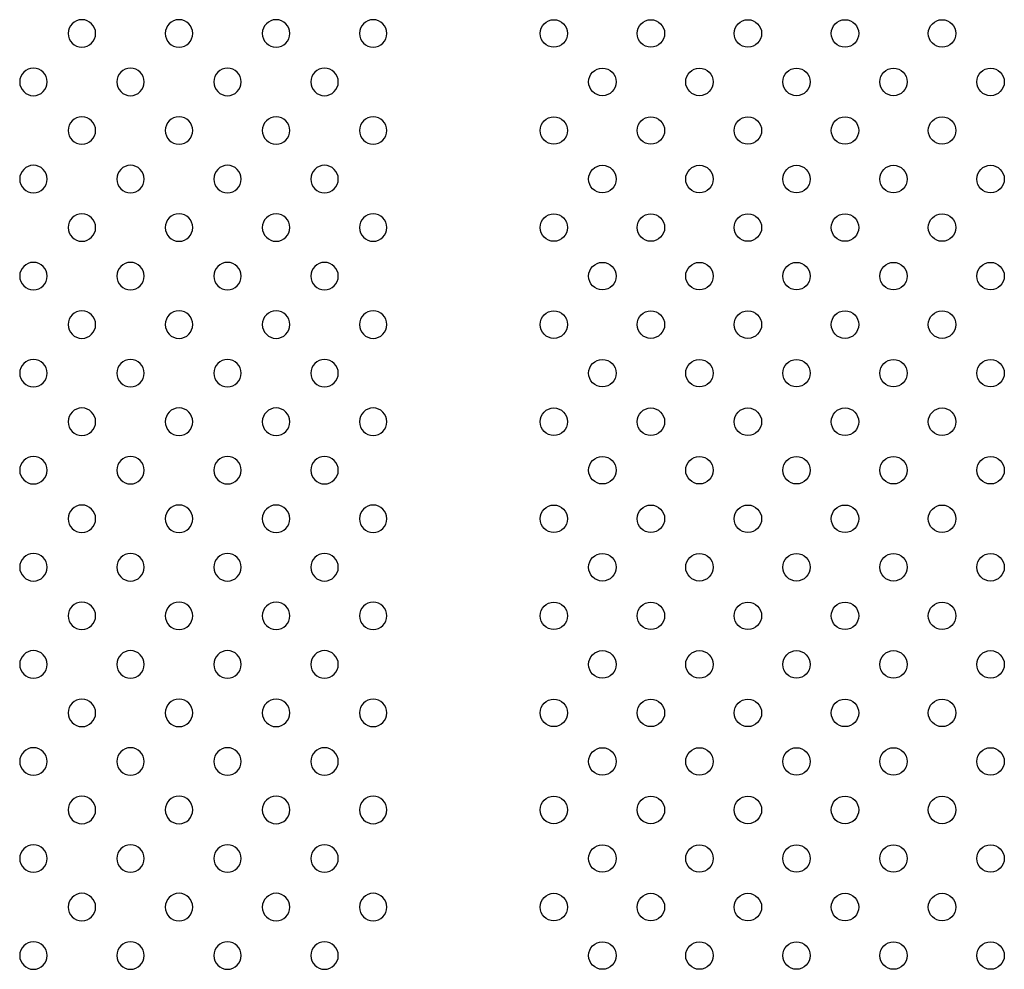
# Model space of a CAD drawing. Units: millimetres. Extents: x 1967.7 to 1979, y 6513.2 to 6523.5.
# Drawn here: x 1974.3 to 1974.6, y 6519 to 6519.3 of the extents above; entities that cross this region are included whole.
import ezdxf

# ---------------------------------------------------------------- set-up
doc = ezdxf.new("R2010")
doc.units = ezdxf.units.MM

msp = doc.modelspace()

# ---------------------------------------------------------------- linework, layer by layer
at = {"extrusion": (0, -2.16604e-16, -1)}
for centre in [(-1974.28339, 6519.24943), (-1974.31168, 6519.24943), (-1974.33996, 6519.24943), (-1974.36825, 6519.24943), (-1974.26925, 6519.23529), (-1974.29754, 6519.23529), (-1974.32582, 6519.23529), (-1974.3541, 6519.23529), (-1974.28339, 6519.22115), (-1974.31168, 6519.22115), (-1974.33996, 6519.22115), (-1974.36825, 6519.22115), (-1974.26925, 6519.207), (-1974.29754, 6519.207), (-1974.32582, 6519.207), (-1974.3541, 6519.207), (-1974.28339, 6519.19286), (-1974.31168, 6519.19286), (-1974.33996, 6519.19286), (-1974.36825, 6519.19286), (-1974.26925, 6519.17872), (-1974.29754, 6519.17872), (-1974.32582, 6519.17872), (-1974.3541, 6519.17872), (-1974.28339, 6519.16458), (-1974.31168, 6519.16458), (-1974.33996, 6519.16458), (-1974.36825, 6519.16458), (-1974.26925, 6519.15044), (-1974.29754, 6519.15044), (-1974.32582, 6519.15044), (-1974.3541, 6519.15044), (-1974.28339, 6519.13629), (-1974.31168, 6519.13629), (-1974.33996, 6519.13629), (-1974.36825, 6519.13629), (-1974.26925, 6519.12215), (-1974.29754, 6519.12215), (-1974.32582, 6519.12215), (-1974.3541, 6519.12215), (-1974.28339, 6519.10801), (-1974.31168, 6519.10801), (-1974.33996, 6519.10801), (-1974.36825, 6519.10801), (-1974.26925, 6519.09387), (-1974.29754, 6519.09387), (-1974.32582, 6519.09387), (-1974.3541, 6519.09387), (-1974.28339, 6519.07972), (-1974.31168, 6519.07972), (-1974.33996, 6519.07972), (-1974.36825, 6519.07972), (-1974.26925, 6519.06558), (-1974.29754, 6519.06558), (-1974.32582, 6519.06558), (-1974.3541, 6519.06558), (-1974.28339, 6519.05144), (-1974.31168, 6519.05144), (-1974.33996, 6519.05144), (-1974.36825, 6519.05144), (-1974.26925, 6519.0373), (-1974.29754, 6519.0373), (-1974.32582, 6519.0373), (-1974.3541, 6519.0373), (-1974.28339, 6519.02316), (-1974.31168, 6519.02316), (-1974.33996, 6519.02316), (-1974.36825, 6519.02316), (-1974.26925, 6519.00901), (-1974.29754, 6519.00901), (-1974.32582, 6519.00901), (-1974.3541, 6519.00901), (-1974.28339, 6518.99487), (-1974.31168, 6518.99487), (-1974.33996, 6518.99487), (-1974.36825, 6518.99487), (-1974.26925, 6518.98073), (-1974.29754, 6518.98073), (-1974.32582, 6518.98073), (-1974.3541, 6518.98073)]:
    msp.add_circle(centre, 0.004, dxfattribs=at)
for centre in [(1974.42092, 6519.24943), (1974.4492, 6519.24943), (1974.47748, 6519.24943), (1974.50577, 6519.24943), (1974.53405, 6519.24943), (1974.43506, 6519.23529), (1974.46334, 6519.23529), (1974.49163, 6519.23529), (1974.51991, 6519.23529), (1974.5482, 6519.23529), (1974.42092, 6519.22115), (1974.4492, 6519.22115), (1974.47748, 6519.22115), (1974.50577, 6519.22115), (1974.53405, 6519.22115), (1974.43506, 6519.207), (1974.46334, 6519.207), (1974.49163, 6519.207), (1974.51991, 6519.207), (1974.5482, 6519.207), (1974.42092, 6519.19286), (1974.4492, 6519.19286), (1974.47748, 6519.19286), (1974.50577, 6519.19286), (1974.53405, 6519.19286), (1974.43506, 6519.17872), (1974.46334, 6519.17872), (1974.49163, 6519.17872), (1974.51991, 6519.17872), (1974.5482, 6519.17872), (1974.42092, 6519.16458), (1974.4492, 6519.16458), (1974.47748, 6519.16458), (1974.50577, 6519.16458), (1974.53405, 6519.16458), (1974.43506, 6519.15044), (1974.46334, 6519.15044), (1974.49163, 6519.15044), (1974.51991, 6519.15044), (1974.5482, 6519.15044), (1974.42092, 6519.13629), (1974.4492, 6519.13629), (1974.47748, 6519.13629), (1974.50577, 6519.13629), (1974.53405, 6519.13629), (1974.43506, 6519.12215), (1974.46334, 6519.12215), (1974.49163, 6519.12215), (1974.51991, 6519.12215), (1974.5482, 6519.12215), (1974.42092, 6519.10801), (1974.4492, 6519.10801), (1974.47748, 6519.10801), (1974.50577, 6519.10801), (1974.53405, 6519.10801), (1974.43506, 6519.09387), (1974.46334, 6519.09387), (1974.49163, 6519.09387), (1974.51991, 6519.09387), (1974.5482, 6519.09387), (1974.42092, 6519.07972), (1974.4492, 6519.07972), (1974.47748, 6519.07972), (1974.50577, 6519.07972), (1974.53405, 6519.07972), (1974.43506, 6519.06558), (1974.46334, 6519.06558), (1974.49163, 6519.06558), (1974.51991, 6519.06558), (1974.5482, 6519.06558), (1974.42092, 6519.05144), (1974.4492, 6519.05144), (1974.47748, 6519.05144), (1974.50577, 6519.05144), (1974.53405, 6519.05144), (1974.43506, 6519.0373), (1974.46334, 6519.0373), (1974.49163, 6519.0373), (1974.51991, 6519.0373), (1974.5482, 6519.0373), (1974.42092, 6519.02316), (1974.4492, 6519.02316), (1974.47748, 6519.02316), (1974.50577, 6519.02316), (1974.53405, 6519.02316), (1974.43506, 6519.00901), (1974.46334, 6519.00901), (1974.49163, 6519.00901), (1974.51991, 6519.00901), (1974.5482, 6519.00901), (1974.42092, 6518.99487), (1974.4492, 6518.99487), (1974.47748, 6518.99487), (1974.50577, 6518.99487), (1974.53405, 6518.99487), (1974.43506, 6518.98073), (1974.46334, 6518.98073), (1974.49163, 6518.98073), (1974.51991, 6518.98073), (1974.5482, 6518.98073)]:
    msp.add_circle(centre, 0.004)

doc.saveas('drawing.dxf')
